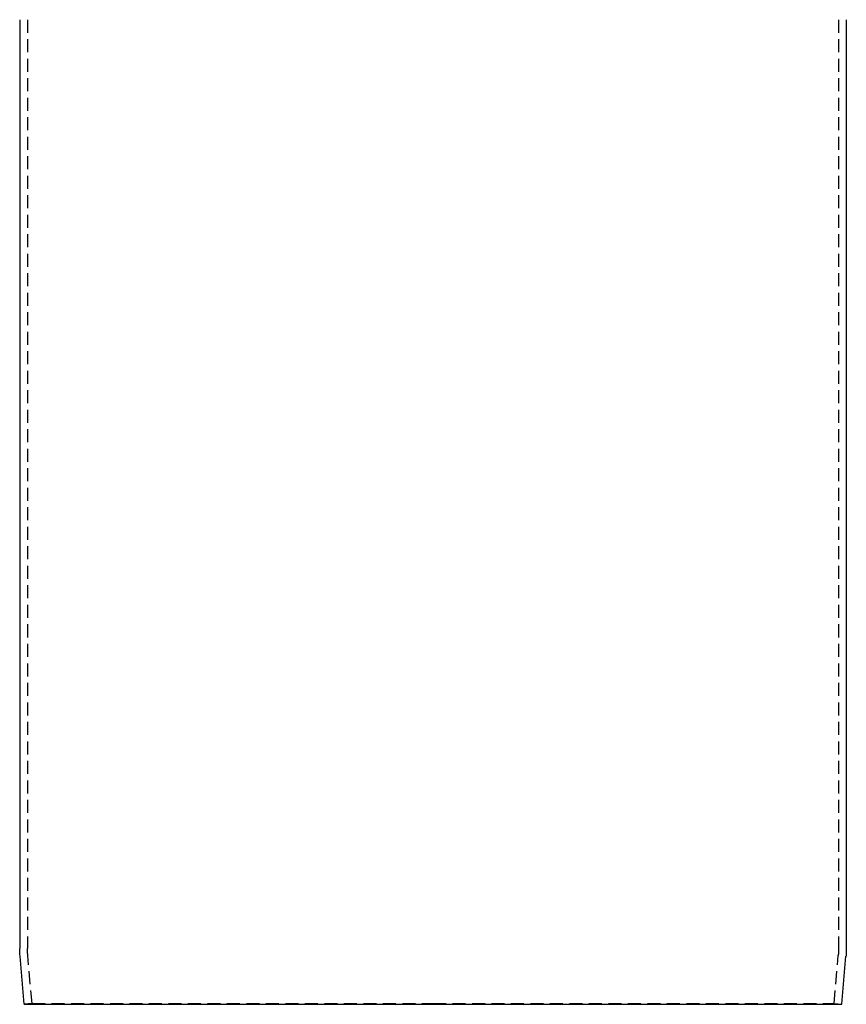
# Model space of a CAD drawing. Extents: x 208 to 1027, y -547 to 212.
# Drawn here: x 782 to 941, y -137 to 52 of the extents above; entities that cross this region are included whole.
import ezdxf

# ---------------------------------------------------------------- set-up
doc = ezdxf.new("R2010")
doc.units = 0
doc.header["$LTSCALE"] = 10
doc.linetypes.add('VERDECKT', pattern=[0.375, 0.25, -0.125])
doc.layers.get('0').update_dxf_attribs({"linetype": 'CONTINUOUS'})
doc.layers.add('STEMPEL', color=3, linetype='CONTINUOUS')

# ---------------------------------------------------------------- blocks, each defined once
blk = doc.blocks.new('A$CDA4407F0')
at = {"linetype": 'CONTINUOUS', "extrusion": (-2e-16, 1, -2e-16)}
for p, q in [((-159.74, -34.15), (-159.74, -212.73)), ((-0.74, -34.15), (-0.74, -212.73)), ((-158.87, -223.45), (-159.68, -214.17)), ((-1.62, -223.45), (-0.81, -214.17)), ((-158.87, -223.45), (-80.24, -223.45)), ((-80.24, -223.45), (-1.62, -223.45))]:
    blk.add_line(p, q, dxfattribs=at)
at = {"color": 1, "linetype": 'VERDECKT', "extrusion": (-2e-16, 1, -2e-16)}
for p, q in [((-158.24, -34.15), (-158.24, -212.73)), ((-2.24, -34.15), (-2.24, -212.73)), ((-157.37, -223.32), (-158.19, -214.04)), ((-3.11, -223.32), (-2.3, -214.04)), ((-157.37, -223.32), (-158.87, -223.45)), ((-157.37, -223.32), (-80.24, -223.32)), ((-80.24, -223.32), (-3.11, -223.32)), ((-3.11, -223.32), (-1.62, -223.45))]:
    blk.add_line(p, q, dxfattribs=at)
at = {"linetype": 'CONTINUOUS', "extrusion": (0, -2e-16, -1)}
for centre, start, end in [((143.24, -212.73), 355, 360), ((17.24, -212.73), 180, 185)]:
    blk.add_arc(centre, 16.5, start, end, dxfattribs=at)
at = {"color": 1, "linetype": 'VERDECKT', "extrusion": (0, -2e-16, -1)}
for centre, start, end in [((143.24, -212.73), 355, 360), ((17.24, -212.73), 180, 185)]:
    blk.add_arc(centre, 15, start, end, dxfattribs=at)

msp = doc.modelspace()

# ---------------------------------------------------------------- block references
at = {"layer": 'STEMPEL'}
msp.add_blockref('A$CDA4407F0', (941.99, 86.32, -113.02), dxfattribs=at)

doc.saveas('drawing.dxf')
